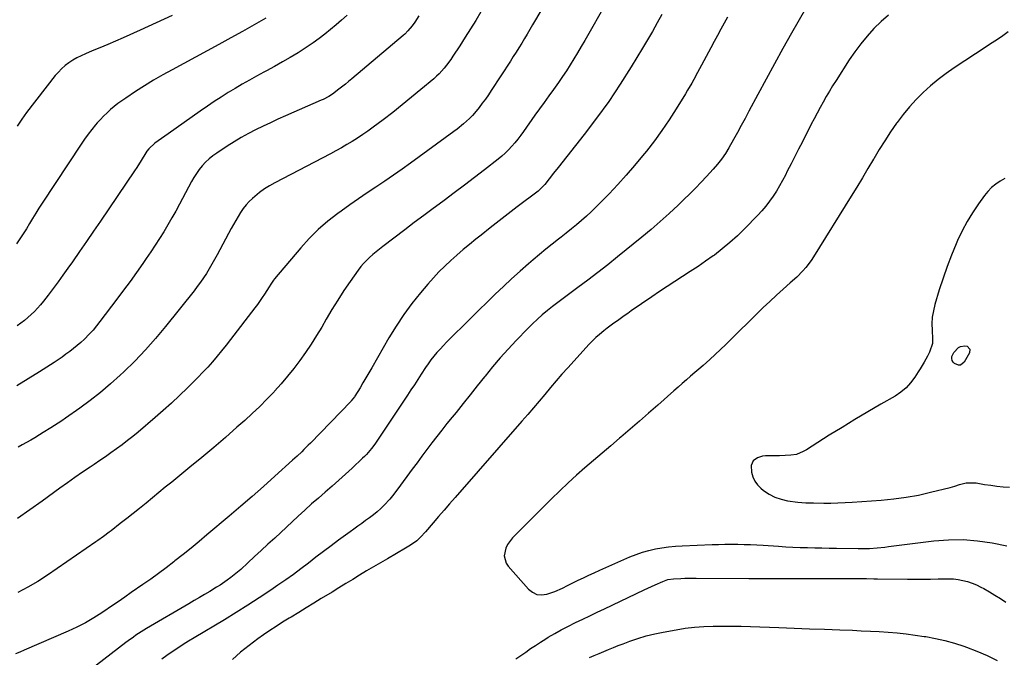
# Model space of a CAD drawing. Units: inches. Extents: x 1926769 to 1932103, y 442932 to 448255.
# Drawn here: x 1929502 to 1930038, y 443452 to 443800 of the extents above; entities that cross this region are included whole.
import ezdxf

# ---------------------------------------------------------------- set-up
doc = ezdxf.new("R2010")
doc.units = ezdxf.units.IN
doc.header["$MEASUREMENT"] = 0
doc.layers.add('7', color=7, linetype='Continuous')
doc.layers.add('8', color=7, linetype='Continuous')

msp = doc.modelspace()

# ---------------------------------------------------------------- linework, layer by layer
at = {"layer": '7', "color": 18}
for points in [[(1929812.15, 443849.05, 1838), (1929781.14, 443796.64, 1838), (1929779.67, 443794.15, 1838), (1929778.18, 443791.67, 1838), (1929776.69, 443789.19, 1838), (1929775.19, 443786.72, 1838), (1929773.67, 443784.26, 1838), (1929772.14, 443781.81, 1838), (1929770.58, 443779.37, 1838), (1929769.01, 443776.94, 1838), (1929758.62, 443761.02, 1838), (1929757.02, 443758.65, 1838), (1929755.39, 443756.3, 1838), (1929753.71, 443754, 1838), (1929751.98, 443751.72, 1838), (1929751.22, 443750.73, 1838), (1929748.33, 443747.34, 1838), (1929746.76, 443745.75, 1838), (1929743.44, 443742.76, 1838), (1929739.96, 443739.95, 1838), (1929738.18, 443738.61, 1838), (1929714.64, 443721.43, 1838), (1929709.98, 443718.08, 1838), (1929705.28, 443714.77, 1838), (1929700.55, 443711.53, 1838), (1929695.78, 443708.32, 1838), (1929691.01, 443705.13, 1838), (1929686.27, 443701.9, 1838), (1929681.56, 443698.61, 1838), (1929676.88, 443695.28, 1838), (1929674.96, 443693.91, 1838), (1929669.51, 443689.68, 1838), (1929664.29, 443685.21, 1838), (1929659.42, 443680.36, 1838), (1929654.77, 443675.27, 1838), (1929640.42, 443658.34, 1838), (1929639.87, 443657.65, 1838), (1929638.4, 443655.47, 1838), (1929637.5, 443653.96, 1838), (1929635.06, 443650.07, 1838), (1929633.8, 443648.15, 1838), (1929631.18, 443644.39, 1838), (1929629.81, 443642.56, 1838), (1929616.49, 443625.24, 1838), (1929614.09, 443622.18, 1838), (1929611.66, 443619.15, 1838), (1929609.18, 443616.15, 1838), (1929606.66, 443613.19, 1838), (1929604.09, 443610.27, 1838), (1929601.46, 443607.41, 1838), (1929598.77, 443604.61, 1838), (1929596.03, 443601.85, 1838), (1929593.04, 443598.91, 1838), (1929588.72, 443594.77, 1838), (1929584.35, 443590.69, 1838), (1929579.89, 443586.7, 1838), (1929575.37, 443582.78, 1838), (1929566.1, 443574.89, 1838), (1929563.24, 443572.52, 1838), (1929560.34, 443570.19, 1838), (1929557.39, 443567.94, 1838), (1929554.4, 443565.73, 1838), (1929551.37, 443563.57, 1838), (1929548.33, 443561.43, 1838), (1929545.27, 443559.32, 1838), (1929542.19, 443557.23, 1838), (1929540.01, 443555.77, 1838), (1929535.85, 443552.94, 1838), (1929531.72, 443550.09, 1838), (1929527.61, 443547.18, 1838), (1929523.52, 443544.25, 1838), (1929513.85, 443537.23, 1838), (1929507.17, 443532.48, 1838), (1929500.41, 443527.83, 1838)], [(1929833.26, 443829.77, 1836), (1929809.54, 443788.17, 1836), (1929807.61, 443784.83, 1836), (1929805.65, 443781.52, 1836), (1929803.65, 443778.23, 1836), (1929801.62, 443774.95, 1836), (1929799.54, 443771.72, 1836), (1929797.41, 443768.51, 1836), (1929795.22, 443765.34, 1836), (1929792.45, 443761.46, 1836), (1929789.93, 443757.97, 1836), (1929787.41, 443754.47, 1836), (1929784.9, 443750.96, 1836), (1929782.41, 443747.45, 1836), (1929776.16, 443738.62, 1836), (1929774.64, 443736.54, 1836), (1929773.08, 443734.5, 1836), (1929771.45, 443732.51, 1836), (1929769.78, 443730.56, 1836), (1929768.02, 443728.68, 1836), (1929766.2, 443726.88, 1836), (1929764.29, 443725.18, 1836), (1929762.3, 443723.54, 1836), (1929754.9, 443717.79, 1836), (1929749.43, 443713.56, 1836), (1929743.95, 443709.37, 1836), (1929738.43, 443705.21, 1836), (1929732.9, 443701.07, 1836), (1929732.16, 443700.52, 1836), (1929726.98, 443696.67, 1836), (1929721.82, 443692.81, 1836), (1929716.67, 443688.94, 1836), (1929711.52, 443685.05, 1836), (1929699.5, 443675.95, 1836), (1929697.66, 443674.52, 1836), (1929694.07, 443671.57, 1836), (1929692.31, 443670.04, 1836), (1929689.03, 443666.76, 1836), (1929687.55, 443664.98, 1836), (1929686.14, 443663.13, 1836), (1929681.78, 443656.95, 1836), (1929678.33, 443651.9, 1836), (1929674.97, 443646.8, 1836), (1929671.76, 443641.6, 1836), (1929668.64, 443636.35, 1836), (1929666.18, 443632.05, 1836), (1929663.39, 443627.38, 1836), (1929660.5, 443622.78, 1836), (1929657.45, 443618.27, 1836), (1929654.3, 443613.83, 1836), (1929651, 443609.5, 1836), (1929647.6, 443605.26, 1836), (1929644.06, 443601.13, 1836), (1929640.42, 443597.09, 1836), (1929640.22, 443596.87, 1836), (1929636.35, 443592.83, 1836), (1929632.41, 443588.87, 1836), (1929628.36, 443585.03, 1836), (1929624.23, 443581.25, 1836), (1929620.02, 443577.52, 1836), (1929613.7, 443571.98, 1836), (1929607.33, 443566.49, 1836), (1929600.89, 443561.08, 1836), (1929594.4, 443555.74, 1836), (1929584.46, 443547.64, 1836), (1929580.96, 443544.79, 1836), (1929577.46, 443541.93, 1836), (1929573.97, 443539.06, 1836), (1929570.49, 443536.19, 1836), (1929566.94, 443533.29, 1836), (1929563.47, 443530.5, 1836), (1929559.97, 443527.74, 1836), (1929556.46, 443525.01, 1836), (1929551.42, 443521.14, 1836), (1929550.41, 443520.36, 1836), (1929547.35, 443518.04, 1836), (1929544.24, 443515.79, 1836), (1929543.19, 443515.06, 1836), (1929516.84, 443496.93, 1836), (1929511.55, 443493.51, 1836), (1929506.14, 443490.31, 1836), (1929500.54, 443487.43, 1836)], [(1929851.61, 443802.42, 1834), (1929849.05, 443797.78, 1834), (1929846.45, 443793.16, 1834), (1929843.78, 443788.59, 1834), (1929841.06, 443784.03, 1834), (1929834.87, 443773.82, 1834), (1929828.85, 443764.3, 1834), (1929822.6, 443754.95, 1834), (1929816.01, 443745.83, 1834), (1929809.17, 443736.88, 1834), (1929795.02, 443719.06, 1834), (1929792.59, 443715.96, 1834), (1929790.18, 443712.85, 1834), (1929787.75, 443709.74, 1834), (1929786.02, 443707.85, 1834), (1929784.08, 443706.17, 1834), (1929772.79, 443697.63, 1834), (1929767.8, 443693.82, 1834), (1929762.84, 443689.99, 1834), (1929757.91, 443686.11, 1834), (1929753.01, 443682.2, 1834), (1929750.23, 443679.96, 1834), (1929746.75, 443677.12, 1834), (1929743.31, 443674.24, 1834), (1929739.92, 443671.3, 1834), (1929736.57, 443668.32, 1834), (1929733.3, 443665.25, 1834), (1929730.11, 443662.1, 1834), (1929727.06, 443658.83, 1834), (1929724.09, 443655.47, 1834), (1929720.11, 443650.78, 1834), (1929715.39, 443644.9, 1834), (1929710.89, 443638.85, 1834), (1929706.73, 443632.57, 1834), (1929702.8, 443626.13, 1834), (1929693.46, 443609.86, 1834), (1929691.88, 443607.13, 1834), (1929690.29, 443604.42, 1834), (1929688.69, 443601.71, 1834), (1929687.07, 443599.01, 1834), (1929684.29, 443594.41, 1834), (1929684.05, 443594.02, 1834), (1929682.32, 443591.87, 1834), (1929682.01, 443591.54, 1834), (1929660.08, 443568.87, 1834), (1929658.9, 443567.66, 1834), (1929656.51, 443565.28, 1834), (1929655.31, 443564.11, 1834), (1929652.86, 443561.79, 1834), (1929651.62, 443560.65, 1834), (1929650.37, 443559.51, 1834), (1929640.62, 443550.75, 1834), (1929634.47, 443545.28, 1834), (1929628.28, 443539.84, 1834), (1929622.05, 443534.45, 1834), (1929615.78, 443529.11, 1834), (1929603.68, 443518.89, 1834), (1929599.36, 443515.28, 1834), (1929595.02, 443511.7, 1834), (1929590.63, 443508.16, 1834), (1929586.22, 443504.66, 1834), (1929585.63, 443504.2, 1834), (1929581.47, 443500.99, 1834), (1929577.26, 443497.84, 1834), (1929573, 443494.77, 1834), (1929568.7, 443491.75, 1834), (1929562.46, 443487.46, 1834), (1929558.84, 443484.93, 1834), (1929555.24, 443482.38, 1834), (1929552.81, 443480.72, 1834), (1929546.47, 443476.45, 1834), (1929542.01, 443473.62, 1834), (1929537.45, 443470.96, 1834), (1929532.76, 443468.56, 1834), (1929527.98, 443466.32, 1834), (1929504.12, 443455.96, 1834), (1929501.74, 443454.99, 1834), (1929499.33, 443454.08, 1834)], [(1929635.67, 443800.31, 1846), (1929629.33, 443796.69, 1846), (1929622.98, 443793.1, 1846), (1929616.6, 443789.57, 1846), (1929610.2, 443786.06, 1846), (1929584.71, 443772.23, 1846), (1929579.64, 443769.39, 1846), (1929574.62, 443766.48, 1846), (1929569.68, 443763.44, 1846), (1929564.78, 443760.31, 1846), (1929559.4, 443756.78, 1846), (1929557.27, 443755.32, 1846), (1929555.18, 443753.8, 1846), (1929553.15, 443752.21, 1846), (1929551.16, 443750.56, 1846), (1929549.24, 443748.83, 1846), (1929547.38, 443747.04, 1846), (1929545.6, 443745.17, 1846), (1929543.88, 443743.24, 1846), (1929542.99, 443742.19, 1846), (1929540.91, 443739.66, 1846), (1929538.9, 443737.08, 1846), (1929536.98, 443734.43, 1846), (1929535.13, 443731.73, 1846), (1929513.93, 443699.61, 1846), (1929512.14, 443696.85, 1846), (1929510.38, 443694.08, 1846), (1929508.66, 443691.28, 1846), (1929506.96, 443688.46, 1846), (1929505.25, 443685.66, 1846), (1929503.5, 443682.88, 1846), (1929501.68, 443680.15, 1846), (1929499.81, 443677.44, 1846)], [(1929719.11, 443801.62, 1842), (1929716.89, 443798.16, 1842), (1929715.52, 443796.17, 1842), (1929713.18, 443793.4, 1842), (1929711.46, 443791.71, 1842), (1929710.56, 443790.9, 1842), (1929682.59, 443767.29, 1842), (1929680.86, 443765.85, 1842), (1929679.12, 443764.42, 1842), (1929675.6, 443761.63, 1842), (1929672.01, 443758.94, 1842), (1929670.07, 443757.7, 1842), (1929667.02, 443756.08, 1842), (1929665.97, 443755.6, 1842), (1929646.47, 443747.09, 1842), (1929642.37, 443745.27, 1842), (1929638.29, 443743.4, 1842), (1929634.24, 443741.48, 1842), (1929630.21, 443739.51, 1842), (1929626.23, 443737.45, 1842), (1929622.31, 443735.29, 1842), (1929618.47, 443732.99, 1842), (1929614.68, 443730.59, 1842), (1929609.02, 443726.85, 1842), (1929606.89, 443725.32, 1842), (1929604.85, 443723.67, 1842), (1929602.95, 443721.87, 1842), (1929601.14, 443719.96, 1842), (1929599.48, 443717.92, 1842), (1929597.92, 443715.81, 1842), (1929596.51, 443713.6, 1842), (1929595.19, 443711.32, 1842), (1929588.72, 443699.1, 1842), (1929586.65, 443695.27, 1842), (1929584.53, 443691.48, 1842), (1929582.35, 443687.72, 1842), (1929580.13, 443683.98, 1842), (1929577.83, 443680.29, 1842), (1929575.49, 443676.63, 1842), (1929573.08, 443673.01, 1842), (1929570.62, 443669.43, 1842), (1929568.72, 443666.72, 1842), (1929565.25, 443661.82, 1842), (1929561.75, 443656.95, 1842), (1929558.19, 443652.11, 1842), (1929554.6, 443647.3, 1842), (1929545.37, 443635.06, 1842), (1929543.51, 443632.71, 1842), (1929541.58, 443630.41, 1842), (1929539.55, 443628.21, 1842), (1929536.89, 443625.52, 1842), (1929534.98, 443623.74, 1842), (1929533.02, 443622.01, 1842), (1929531, 443620.36, 1842), (1929528.93, 443618.76, 1842), (1929526.82, 443617.22, 1842), (1929524.68, 443615.72, 1842), (1929522.51, 443614.25, 1842), (1929520.33, 443612.82, 1842), (1929512.43, 443607.74, 1842), (1929506.24, 443603.85, 1842), (1929499.99, 443600.05, 1842)], [(1929584.8, 443801.78, 1848), (1929576.06, 443797.76, 1848), (1929567.29, 443793.8, 1848), (1929557.99, 443789.66, 1848), (1929553.8, 443787.82, 1848), (1929549.59, 443786, 1848), (1929545.37, 443784.22, 1848), (1929541.14, 443782.46, 1848), (1929537.44, 443780.95, 1848), (1929535.09, 443779.89, 1848), (1929532.8, 443778.74, 1848), (1929530.59, 443777.44, 1848), (1929528.43, 443776.05, 1848), (1929526.4, 443774.49, 1848), (1929524.47, 443772.82, 1848), (1929522.7, 443770.98, 1848), (1929521.04, 443769.03, 1848), (1929505.39, 443748.88, 1848), (1929502.72, 443745.27, 1848), (1929500.17, 443741.58, 1848)], [(1929679.99, 443801.94, 1844), (1929677, 443799.33, 1844), (1929673.99, 443796.75, 1844), (1929670.94, 443794.21, 1844), (1929667.87, 443791.71, 1844), (1929664.74, 443789.28, 1844), (1929661.55, 443786.93, 1844), (1929658.28, 443784.71, 1844), (1929654.95, 443782.56, 1844), (1929653.29, 443781.54, 1844), (1929649.06, 443778.98, 1844), (1929644.8, 443776.47, 1844), (1929640.5, 443774.05, 1844), (1929636.16, 443771.68, 1844), (1929634.61, 443770.86, 1844), (1929630.68, 443768.72, 1844), (1929626.77, 443766.56, 1844), (1929622.89, 443764.34, 1844), (1929619.02, 443762.09, 1844), (1929615.2, 443759.76, 1844), (1929611.41, 443757.39, 1844), (1929607.68, 443754.93, 1844), (1929603.98, 443752.41, 1844), (1929599.96, 443749.61, 1844), (1929595.59, 443746.56, 1844), (1929591.22, 443743.5, 1844), (1929586.85, 443740.44, 1844), (1929582.49, 443737.37, 1844), (1929575.24, 443732.26, 1844), (1929571.95, 443729.24, 1844), (1929570.88, 443727.82, 1844), (1929570.4, 443727.06, 1844), (1929567.85, 443722.78, 1844), (1929565.43, 443718.97, 1844), (1929564.18, 443717.09, 1844), (1929545.59, 443689.78, 1844), (1929541.8, 443684.24, 1844), (1929538, 443678.7, 1844), (1929534.17, 443673.18, 1844), (1929530.33, 443667.67, 1844), (1929527.85, 443664.12, 1844), (1929525.21, 443660.41, 1844), (1929522.55, 443656.73, 1844), (1929519.82, 443653.09, 1844), (1929517.07, 443649.47, 1844), (1929514.51, 443646.16, 1844), (1929512.96, 443644.26, 1844), (1929509.68, 443640.63, 1844), (1929507.94, 443638.91, 1844), (1929504.26, 443635.7, 1844), (1929500.32, 443632.79, 1844)], [(1929887.33, 443800.97, 1832), (1929885.51, 443797.62, 1832), (1929883.68, 443794.27, 1832), (1929881.86, 443790.92, 1832), (1929880.04, 443787.56, 1832), (1929878.23, 443784.21, 1832), (1929873.11, 443774.73, 1832), (1929872.06, 443772.77, 1832), (1929871, 443770.81, 1832), (1929868.9, 443766.89, 1832), (1929867.83, 443764.94, 1832), (1929865.61, 443761.09, 1832), (1929864.46, 443759.18, 1832), (1929859.39, 443750.96, 1832), (1929855.58, 443745.03, 1832), (1929851.62, 443739.2, 1832), (1929847.46, 443733.53, 1832), (1929843.15, 443727.95, 1832), (1929841.08, 443725.37, 1832), (1929836.68, 443720.04, 1832), (1929832.19, 443714.8, 1832), (1929827.54, 443709.69, 1832), (1929822.8, 443704.67, 1832), (1929818.14, 443699.87, 1832), (1929815.62, 443697.34, 1832), (1929813.06, 443694.86, 1832), (1929810.43, 443692.46, 1832), (1929807.75, 443690.1, 1832), (1929805.03, 443687.79, 1832), (1929802.28, 443685.52, 1832), (1929799.49, 443683.29, 1832), (1929796.68, 443681.09, 1832), (1929795.28, 443680, 1832), (1929791.77, 443677.25, 1832), (1929788.29, 443674.47, 1832), (1929784.86, 443671.63, 1832), (1929781.45, 443668.75, 1832), (1929778.88, 443666.55, 1832), (1929774.26, 443662.49, 1832), (1929769.69, 443658.38, 1832), (1929765.21, 443654.17, 1832), (1929760.78, 443649.9, 1832), (1929734.29, 443623.79, 1832), (1929732.48, 443621.95, 1832), (1929730.71, 443620.07, 1832), (1929729.01, 443618.13, 1832), (1929727.35, 443616.16, 1832), (1929725.75, 443614.13, 1832), (1929724.21, 443612.07, 1832), (1929722.73, 443609.96, 1832), (1929720.4, 443606.4, 1832), (1929718.55, 443603.52, 1832), (1929716.69, 443600.66, 1832), (1929714.82, 443597.8, 1832), (1929712.93, 443594.95, 1832), (1929695.9, 443569.37, 1832), (1929695.08, 443568.18, 1832), (1929693.36, 443565.88, 1832), (1929690.54, 443562.6, 1832), (1929689.53, 443561.58, 1832), (1929688.49, 443560.58, 1832), (1929682.8, 443555.26, 1832), (1929679.19, 443551.93, 1832), (1929675.54, 443548.63, 1832), (1929671.85, 443545.37, 1832), (1929668.13, 443542.15, 1832), (1929664.42, 443538.93, 1832), (1929660.72, 443535.68, 1832), (1929657.07, 443532.38, 1832), (1929653.44, 443529.06, 1832), (1929640.58, 443517.14, 1832), (1929636.92, 443513.75, 1832), (1929633.26, 443510.38, 1832), (1929629.6, 443507, 1832), (1929625.93, 443503.63, 1832), (1929622.04, 443500.07, 1832), (1929620.29, 443498.52, 1832), (1929616.65, 443495.57, 1832), (1929614.77, 443494.17, 1832), (1929610.89, 443491.53, 1832), (1929608.91, 443490.28, 1832), (1929605.24, 443488.08, 1832), (1929602.38, 443486.4, 1832), (1929599.52, 443484.72, 1832), (1929596.67, 443483.05, 1832), (1929593.81, 443481.37, 1832), (1929570.81, 443467.9, 1832), (1929569.33, 443467.01, 1832), (1929567.86, 443466.1, 1832), (1929564.97, 443464.2, 1832), (1929563.56, 443463.21, 1832), (1929560.76, 443461.18, 1832), (1929559.38, 443460.14, 1832), (1929525.91, 443434.29, 1832)], [(1929975.06, 443802.04, 1828), (1929970.99, 443798.47, 1828), (1929967.09, 443794.68, 1828), (1929963.45, 443790.62, 1828), (1929959.98, 443786.44, 1828), (1929956.74, 443782.06, 1828), (1929953.66, 443777.57, 1828), (1929946.46, 443766.37, 1828), (1929944.63, 443763.47, 1828), (1929942.85, 443760.55, 1828), (1929941.13, 443757.59, 1828), (1929939.44, 443754.61, 1828), (1929937.8, 443751.61, 1828), (1929936.17, 443748.6, 1828), (1929934.58, 443745.57, 1828), (1929933, 443742.53, 1828), (1929928.11, 443733, 1828), (1929926.05, 443728.99, 1828), (1929924, 443724.97, 1828), (1929921.95, 443720.94, 1828), (1929919.91, 443716.92, 1828), (1929918.84, 443714.79, 1828), (1929917.29, 443711.85, 1828), (1929915.67, 443708.96, 1828), (1929913.96, 443706.12, 1828), (1929912.17, 443703.31, 1828), (1929910.27, 443700.6, 1828), (1929908.26, 443697.97, 1828), (1929906.11, 443695.45, 1828), (1929903.87, 443693.01, 1828), (1929896.58, 443685.51, 1828), (1929892.69, 443681.71, 1828), (1929888.68, 443678.05, 1828), (1929884.48, 443674.6, 1828), (1929880.17, 443671.29, 1828), (1929879.47, 443670.78, 1828), (1929875.38, 443667.88, 1828), (1929871.25, 443665.04, 1828), (1929867.06, 443662.3, 1828), (1929862.82, 443659.62, 1828), (1929858.58, 443656.95, 1828), (1929854.36, 443654.23, 1828), (1929850.2, 443651.45, 1828), (1929846.06, 443648.61, 1828), (1929834.89, 443640.83, 1828), (1929833, 443639.5, 1828), (1929831.1, 443638.18, 1828), (1929827.32, 443635.51, 1828), (1929825.44, 443634.17, 1828), (1929821.72, 443631.42, 1828), (1929819.88, 443630.01, 1828), (1929817.49, 443628.08, 1828), (1929815.56, 443626.39, 1828), (1929813.73, 443624.6, 1828), (1929811.96, 443622.75, 1828), (1929800.31, 443609.94, 1828), (1929797.1, 443606.36, 1828), (1929793.93, 443602.75, 1828), (1929790.82, 443599.09, 1828), (1929787.75, 443595.4, 1828), (1929784.68, 443591.71, 1828), (1929781.59, 443588.03, 1828), (1929778.46, 443584.38, 1828), (1929775.31, 443580.76, 1828), (1929738.85, 443539.24, 1828), (1929735.86, 443535.82, 1828), (1929732.87, 443532.39, 1828), (1929729.9, 443528.95, 1828), (1929726.94, 443525.49, 1828), (1929722.74, 443520.58, 1828), (1929720.07, 443517.68, 1828), (1929717.99, 443515.69, 1828), (1929714.56, 443513.18, 1828), (1929711.82, 443511.53, 1828), (1929701.97, 443505.88, 1828), (1929698.17, 443503.67, 1828), (1929694.38, 443501.45, 1828), (1929690.6, 443499.19, 1828), (1929686.84, 443496.91, 1828), (1929683.09, 443494.62, 1828), (1929679.34, 443492.32, 1828), (1929675.59, 443490.03, 1828), (1929671.84, 443487.73, 1828), (1929665.97, 443484.12, 1828), (1929661.86, 443481.61, 1828), (1929657.76, 443479.1, 1828), (1929653.65, 443476.6, 1828), (1929649.54, 443474.11, 1828), (1929648.39, 443473.41, 1828), (1929644.87, 443471.23, 1828), (1929641.38, 443469, 1828), (1929637.93, 443466.71, 1828), (1929634.52, 443464.37, 1828), (1929631.45, 443462.22, 1828), (1929626.63, 443458.64, 1828), (1929621.96, 443454.89, 1828), (1929617.52, 443450.88, 1828)], [(1930040.31, 443792.86, 1826), (1930037.41, 443790.79, 1826), (1930034.46, 443788.79, 1826), (1930031.46, 443786.83, 1826), (1930028.47, 443784.87, 1826), (1930025.49, 443782.91, 1826), (1930022.51, 443780.94, 1826), (1930010.88, 443773.25, 1826), (1930006.46, 443770.15, 1826), (1930002.15, 443766.9, 1826), (1929998.01, 443763.44, 1826), (1929993.99, 443759.82, 1826), (1929990.18, 443756, 1826), (1929986.52, 443752.04, 1826), (1929983.09, 443747.88, 1826), (1929979.82, 443743.58, 1826), (1929979.44, 443743.05, 1826), (1929976.16, 443738.34, 1826), (1929972.98, 443733.58, 1826), (1929969.94, 443728.72, 1826), (1929966.99, 443723.8, 1826), (1929966.84, 443723.54, 1826), (1929963.86, 443718.46, 1826), (1929960.85, 443713.4, 1826), (1929957.8, 443708.36, 1826), (1929954.71, 443703.35, 1826), (1929934.17, 443670.31, 1826), (1929932.86, 443668.32, 1826), (1929929.97, 443664.54, 1826), (1929928.39, 443662.75, 1826), (1929925.06, 443659.33, 1826), (1929921.56, 443656.08, 1826), (1929917.72, 443652.7, 1826), (1929914.04, 443649.39, 1826), (1929910.39, 443646.04, 1826), (1929906.8, 443642.64, 1826), (1929903.25, 443639.19, 1826), (1929889.16, 443625.26, 1826), (1929886.33, 443622.51, 1826), (1929883.48, 443619.79, 1826), (1929880.59, 443617.11, 1826), (1929877.68, 443614.45, 1826), (1929874.05, 443611.21, 1826), (1929871.79, 443609.21, 1826), (1929869.52, 443607.23, 1826), (1929867.24, 443605.25, 1826), (1929864.96, 443603.28, 1826), (1929862.68, 443601.31, 1826), (1929860.41, 443599.32, 1826), (1929858.15, 443597.33, 1826), (1929849.32, 443589.55, 1826), (1929844.31, 443585.16, 1826), (1929839.29, 443580.78, 1826), (1929834.25, 443576.42, 1826), (1929829.19, 443572.08, 1826), (1929828.47, 443571.46, 1826), (1929823.77, 443567.44, 1826), (1929819.06, 443563.42, 1826), (1929814.36, 443559.4, 1826), (1929809.65, 443555.37, 1826), (1929805, 443551.3, 1826), (1929800.41, 443547.15, 1826), (1929795.92, 443542.89, 1826), (1929791.49, 443538.57, 1826), (1929770.18, 443517.24, 1826), (1929767.5, 443513.7, 1826), (1929766.59, 443511.7, 1826), (1929765.71, 443507.44, 1826), (1929766.7, 443503.51, 1826), (1929767.87, 443501.72, 1826), (1929778.87, 443489.32, 1826), (1929781.07, 443487.6, 1826), (1929783.43, 443486.46, 1826), (1929786.05, 443486.21, 1826), (1929788.82, 443486.54, 1826), (1929793.19, 443487.95, 1826), (1929797.44, 443489.83, 1826), (1929800.2, 443491.27, 1826), (1929802.98, 443492.65, 1826), (1929805.98, 443494.11, 1826), (1929808.88, 443495.51, 1826), (1929811.8, 443496.88, 1826), (1929814.73, 443498.23, 1826), (1929817.67, 443499.55, 1826), (1929834.09, 443506.85, 1826), (1929837.48, 443508.22, 1826), (1929840.93, 443509.43, 1826), (1929844.44, 443510.4, 1826), (1929848.01, 443511.21, 1826), (1929851.63, 443511.81, 1826), (1929855.25, 443512.31, 1826), (1929858.9, 443512.65, 1826), (1929862.56, 443512.89, 1826), (1929879, 443513.57, 1826), (1929882.48, 443513.68, 1826), (1929885.95, 443513.75, 1826), (1929889.43, 443513.76, 1826), (1929892.91, 443513.73, 1826), (1929896.39, 443513.65, 1826), (1929899.87, 443513.53, 1826), (1929903.34, 443513.37, 1826), (1929906.82, 443513.17, 1826), (1929915.12, 443512.65, 1826), (1929919.07, 443512.42, 1826), (1929923.01, 443512.22, 1826), (1929926.95, 443512.06, 1826), (1929930.9, 443511.92, 1826), (1929934.85, 443511.82, 1826), (1929938.79, 443511.72, 1826), (1929942.74, 443511.64, 1826), (1929946.69, 443511.57, 1826), (1929958.57, 443511.39, 1826), (1929960.64, 443511.39, 1826), (1929964.77, 443511.51, 1826), (1929968.9, 443511.8, 1826), (1929973.01, 443512.21, 1826), (1929975.07, 443512.45, 1826), (1929999.77, 443515.54, 1826), (1930007.74, 443516.15, 1826), (1930015.69, 443516.26, 1826), (1930023.62, 443515.61, 1826), (1930031.53, 443514.46, 1826), (1930039.6, 443512.9, 1826)], [(1930038.46, 443712.94, 1824), (1930035.89, 443711.52, 1824), (1930033.49, 443709.85, 1824), (1930031.25, 443708.02, 1824), (1930029.24, 443705.93, 1824), (1930027.38, 443703.67, 1824), (1930024.09, 443699.12, 1824), (1930020.88, 443694.37, 1824), (1930017.88, 443689.49, 1824), (1930015.2, 443684.42, 1824), (1930012.74, 443679.24, 1824), (1930011.98, 443677.48, 1824), (1930009.41, 443671.28, 1824), (1930006.99, 443665.02, 1824), (1930004.79, 443658.69, 1824), (1930002.74, 443652.3, 1824), (1930000.36, 443644.44, 1824), (1929999.52, 443640.96, 1824), (1929998.93, 443637.46, 1824), (1929998.72, 443633.91, 1824), (1929998.78, 443630.34, 1824), (1929999.1, 443625.67, 1824), (1929999.01, 443623.18, 1824), (1929997.44, 443618.44, 1824), (1929996.29, 443616.2, 1824), (1929994.44, 443612.96, 1824), (1929992.3, 443609.39, 1824), (1929991.2, 443607.63, 1824), (1929989.34, 443604.69, 1824), (1929987.09, 443601.68, 1824), (1929984.6, 443598.92, 1824), (1929981.74, 443596.55, 1824), (1929978.62, 443594.44, 1824), (1929970.97, 443590.04, 1824), (1929963.86, 443585.9, 1824), (1929956.78, 443581.7, 1824), (1929949.75, 443577.42, 1824), (1929942.76, 443573.09, 1824), (1929930.3, 443565.27, 1824), (1929928.55, 443564.26, 1824), (1929924.85, 443562.72, 1824), (1929921.8, 443562.26, 1824), (1929918.71, 443562.02, 1824), (1929915.61, 443561.93, 1824), (1929908, 443561.89, 1824), (1929906.48, 443561.74, 1824), (1929903.61, 443560.86, 1824), (1929901.24, 443559.14, 1824), (1929900.16, 443556.72, 1824), (1929900.45, 443552.99, 1824), (1929901.12, 443550.45, 1824), (1929902.14, 443548.11, 1824), (1929903.65, 443546.06, 1824), (1929905.51, 443544.21, 1824), (1929906.99, 443543.03, 1824), (1929910, 443541.03, 1824), (1929913.15, 443539.38, 1824), (1929916.52, 443538.26, 1824), (1929920.04, 443537.49, 1824), (1929925.71, 443536.72, 1824), (1929929.98, 443536.34, 1824), (1929933.19, 443536.25, 1824), (1929934.26, 443536.23, 1824), (1929939.82, 443536.19, 1824), (1929943.67, 443536.2, 1824), (1929947.52, 443536.28, 1824), (1929951.36, 443536.44, 1824), (1929955.21, 443536.67, 1824), (1929971.15, 443537.79, 1824), (1929977.94, 443538.45, 1824), (1929984.68, 443539.34, 1824), (1929991.37, 443540.57, 1824), (1929998.03, 443542.04, 1824), (1930008.7, 443544.69, 1824), (1930011.26, 443545.41, 1824), (1930013.77, 443546.29, 1824), (1930017.38, 443547.25, 1824), (1930021.77, 443547.27, 1824), (1930022.86, 443547.13, 1824), (1930027.42, 443546.37, 1824), (1930030.8, 443545.86, 1824), (1930034.18, 443545.42, 1824), (1930037.58, 443545.08, 1824), (1930040.99, 443544.81, 1824)], [(1930019.39, 443620.03, 1824), (1930019.19, 443617.94, 1824), (1930016.37, 443612.89, 1824), (1930014.33, 443611.33, 1824), (1930013.12, 443611.34, 1824), (1930011.04, 443612.24, 1824), (1930010.24, 443613.02, 1824), (1930009.69, 443613.9, 1824), (1930009.51, 443614.92, 1824), (1930009.58, 443616.03, 1824), (1930010.58, 443618.25, 1824), (1930013.19, 443620.9, 1824), (1930014.32, 443621.55, 1824), (1930016.71, 443621.88, 1824), (1930017.98, 443621.57, 1824), (1930019.39, 443620.03, 1824)], [(1929772.02, 443451.36, 1828), (1929774.71, 443453.17, 1828), (1929777.39, 443455.02, 1828), (1929780.06, 443456.87, 1828), (1929782.76, 443458.68, 1828), (1929785.49, 443460.45, 1828), (1929788.25, 443462.17, 1828), (1929789.67, 443463.04, 1828), (1929793.18, 443465.12, 1828), (1929796.74, 443467.12, 1828), (1929800.35, 443469.01, 1828), (1929804.51, 443471.05, 1828), (1929808.44, 443472.93, 1828), (1929812.38, 443474.8, 1828), (1929816.31, 443476.68, 1828), (1929820.24, 443478.56, 1828), (1929841.93, 443488.92, 1828), (1929843.9, 443489.86, 1828), (1929847.88, 443491.68, 1828), (1929852.06, 443493.51, 1828), (1929854.89, 443494.46, 1828), (1929857.83, 443494.98, 1828), (1929861.96, 443495.18, 1828), (1929864.03, 443495.24, 1828), (1929868.17, 443495.29, 1828), (1929870.24, 443495.29, 1828), (1929898.89, 443495.16, 1828), (1929900.75, 443495.15, 1828), (1929902.62, 443495.14, 1828), (1929906.36, 443495.1, 1828), (1929908.22, 443495.09, 1828), (1929911.96, 443495.07, 1828), (1929913.83, 443495.07, 1828), (1929953.21, 443495.18, 1828), (1929955.2, 443495.18, 1828), (1929957.18, 443495.16, 1828), (1929961.16, 443495.09, 1828), (1929963.14, 443495.04, 1828), (1929967.11, 443494.96, 1828), (1929969.1, 443494.93, 1828), (1929985.45, 443494.72, 1828), (1929989.62, 443494.69, 1828), (1929993.79, 443494.71, 1828), (1929997.97, 443494.77, 1828), (1930002.14, 443494.88, 1828), (1930005.22, 443494.98, 1828), (1930007.84, 443494.96, 1828), (1930010.45, 443494.82, 1828), (1930013.04, 443494.49, 1828), (1930015.62, 443494.03, 1828), (1930018.15, 443493.37, 1828), (1930020.63, 443492.57, 1828), (1930023.03, 443491.56, 1828), (1930025.38, 443490.41, 1828), (1930026.95, 443489.56, 1828), (1930030.02, 443487.82, 1828), (1930033.05, 443486.03, 1828), (1930036.02, 443484.13, 1828), (1930038.95, 443482.18, 1828)]]:
    msp.add_polyline3d(points, dxfattribs=at)
at = {"layer": '8', "color": 18}
for points in [[(1929929.83, 443805.46, 1830), (1929922.22, 443792.09, 1830), (1929917.54, 443783.78, 1830), (1929912.91, 443775.46, 1830), (1929908.35, 443767.09, 1830), (1929903.83, 443758.7, 1830), (1929899.01, 443749.65, 1830), (1929896.92, 443745.77, 1830), (1929894.83, 443741.9, 1830), (1929892.71, 443738.03, 1830), (1929890.58, 443734.18, 1830), (1929888.06, 443729.64, 1830), (1929886.19, 443726.55, 1830), (1929884.12, 443723.58, 1830), (1929881.88, 443720.74, 1830), (1929879.5, 443718.01, 1830), (1929875.95, 443714.15, 1830), (1929872.92, 443710.91, 1830), (1929869.85, 443707.71, 1830), (1929866.72, 443704.57, 1830), (1929863.56, 443701.47, 1830), (1929860.41, 443698.45, 1830), (1929855.59, 443693.92, 1830), (1929850.69, 443689.49, 1830), (1929845.68, 443685.18, 1830), (1929840.59, 443680.95, 1830), (1929827.4, 443670.28, 1830), (1929822.06, 443666.03, 1830), (1929816.69, 443661.82, 1830), (1929811.26, 443657.69, 1830), (1929805.79, 443653.61, 1830), (1929800.6, 443649.8, 1830), (1929797.71, 443647.65, 1830), (1929794.84, 443645.47, 1830), (1929791.99, 443643.25, 1830), (1929789.17, 443641.02, 1830), (1929786.4, 443638.71, 1830), (1929783.7, 443636.33, 1830), (1929781.08, 443633.86, 1830), (1929778.53, 443631.31, 1830), (1929772.2, 443624.76, 1830), (1929767.78, 443620.05, 1830), (1929763.46, 443615.26, 1830), (1929759.28, 443610.34, 1830), (1929755.19, 443605.34, 1830), (1929754.84, 443604.89, 1830), (1929750.99, 443600.06, 1830), (1929747.14, 443595.23, 1830), (1929743.27, 443590.42, 1830), (1929739.39, 443585.61, 1830), (1929737.23, 443582.95, 1830), (1929734.44, 443579.47, 1830), (1929731.67, 443575.97, 1830), (1929728.92, 443572.45, 1830), (1929726.21, 443568.91, 1830), (1929723.51, 443565.35, 1830), (1929720.83, 443561.78, 1830), (1929718.17, 443558.19, 1830), (1929715.51, 443554.6, 1830), (1929707.67, 443543.93, 1830), (1929704.77, 443540.2, 1830), (1929703.25, 443538.39, 1830), (1929700.28, 443535.09, 1830), (1929698.43, 443533.19, 1830), (1929696.47, 443531.41, 1830), (1929694.41, 443529.74, 1830), (1929692.28, 443528.15, 1830), (1929690.15, 443526.63, 1830), (1929688.02, 443525.09, 1830), (1929685.88, 443523.55, 1830), (1929683.75, 443522, 1830), (1929681.62, 443520.44, 1830), (1929675.43, 443515.9, 1830), (1929671.29, 443512.84, 1830), (1929667.17, 443509.76, 1830), (1929663.07, 443506.64, 1830), (1929659, 443503.5, 1830), (1929654.9, 443500.38, 1830), (1929650.77, 443497.31, 1830), (1929646.58, 443494.33, 1830), (1929642.35, 443491.41, 1830), (1929638.45, 443488.77, 1830), (1929632.2, 443484.61, 1830), (1929625.92, 443480.53, 1830), (1929619.56, 443476.55, 1830), (1929613.16, 443472.64, 1830), (1929596.7, 443462.78, 1830), (1929593.69, 443460.94, 1830), (1929590.69, 443459.07, 1830), (1929587.72, 443457.15, 1830), (1929584.78, 443455.2, 1830), (1929581.87, 443453.19, 1830), (1929579.01, 443451.13, 1830)], [(1929752.98, 443803.81, 1840), (1929750.14, 443799.16, 1840), (1929747.27, 443794.53, 1840), (1929744.37, 443789.92, 1840), (1929741.44, 443785.33, 1840), (1929737.73, 443779.58, 1840), (1929736.6, 443777.9, 1840), (1929734.2, 443774.65, 1840), (1929732.93, 443773.08, 1840), (1929730.2, 443770.1, 1840), (1929728.74, 443768.71, 1840), (1929727.23, 443767.37, 1840), (1929720.25, 443761.45, 1840), (1929715.18, 443757.23, 1840), (1929710.06, 443753.07, 1840), (1929704.87, 443749, 1840), (1929699.63, 443744.99, 1840), (1929694.18, 443740.89, 1840), (1929691.41, 443738.87, 1840), (1929688.61, 443736.91, 1840), (1929685.76, 443735.02, 1840), (1929682.87, 443733.19, 1840), (1929679.93, 443731.44, 1840), (1929676.97, 443729.72, 1840), (1929673.97, 443728.07, 1840), (1929670.95, 443726.45, 1840), (1929640.69, 443710.7, 1840), (1929637.79, 443709.06, 1840), (1929634.98, 443707.29, 1840), (1929632.3, 443705.32, 1840), (1929628.49, 443702.17, 1840), (1929626.66, 443700.44, 1840), (1929624.95, 443698.6, 1840), (1929623.42, 443696.62, 1840), (1929622, 443694.54, 1840), (1929620.69, 443692.38, 1840), (1929619.4, 443690.19, 1840), (1929618.16, 443687.99, 1840), (1929616.94, 443685.77, 1840), (1929609.2, 443671.33, 1840), (1929607.8, 443668.79, 1840), (1929606.37, 443666.27, 1840), (1929604.88, 443663.78, 1840), (1929603.35, 443661.32, 1840), (1929601.75, 443658.9, 1840), (1929600.1, 443656.51, 1840), (1929598.38, 443654.18, 1840), (1929596.61, 443651.88, 1840), (1929581.07, 443632.39, 1840), (1929575.68, 443625.92, 1840), (1929570.12, 443619.6, 1840), (1929564.3, 443613.53, 1840), (1929558.3, 443607.62, 1840), (1929556.43, 443605.85, 1840), (1929551.14, 443601.07, 1840), (1929545.72, 443596.44, 1840), (1929540.11, 443592.04, 1840), (1929534.36, 443587.81, 1840), (1929526.62, 443582.36, 1840), (1929524.63, 443580.99, 1840), (1929520.6, 443578.35, 1840), (1929518.55, 443577.08, 1840), (1929514.44, 443574.57, 1840), (1929512.38, 443573.31, 1840), (1929509.92, 443571.81, 1840), (1929507.66, 443570.45, 1840), (1929505.37, 443569.13, 1840), (1929503.05, 443567.86, 1840), (1929500.72, 443566.62, 1840)], [(1929812.18, 443451.99, 1830), (1929814.75, 443453.15, 1830), (1929817.33, 443454.28, 1830), (1929819.92, 443455.39, 1830), (1929822.53, 443456.46, 1830), (1929825.14, 443457.51, 1830), (1929827.77, 443458.53, 1830), (1929830.4, 443459.53, 1830), (1929834.04, 443460.88, 1830), (1929838.53, 443462.41, 1830), (1929843.07, 443463.78, 1830), (1929847.67, 443464.92, 1830), (1929852.32, 443465.9, 1830), (1929859.3, 443467.18, 1830), (1929864.32, 443467.98, 1830), (1929869.35, 443468.6, 1830), (1929874.41, 443468.97, 1830), (1929879.49, 443469.17, 1830), (1929884.57, 443469.21, 1830), (1929889.66, 443469.19, 1830), (1929894.74, 443469.09, 1830), (1929899.83, 443468.94, 1830), (1929915.36, 443468.35, 1830), (1929923.66, 443468.04, 1830), (1929931.96, 443467.72, 1830), (1929940.26, 443467.42, 1830), (1929948.56, 443467.12, 1830), (1929955.35, 443466.87, 1830), (1929960.25, 443466.67, 1830), (1929965.16, 443466.43, 1830), (1929970.06, 443466.14, 1830), (1929974.96, 443465.81, 1830), (1929979.85, 443465.4, 1830), (1929984.74, 443464.9, 1830), (1929989.6, 443464.28, 1830), (1929994.46, 443463.58, 1830), (1929995.35, 443463.44, 1830), (1930000.61, 443462.46, 1830), (1930005.82, 443461.31, 1830), (1930010.96, 443459.87, 1830), (1930016.06, 443458.25, 1830), (1930017.52, 443457.75, 1830), (1930023.23, 443455.58, 1830), (1930028.85, 443453.2, 1830), (1930034.33, 443450.5, 1830)]]:
    msp.add_polyline3d(points, dxfattribs=at)

doc.saveas('drawing.dxf')
